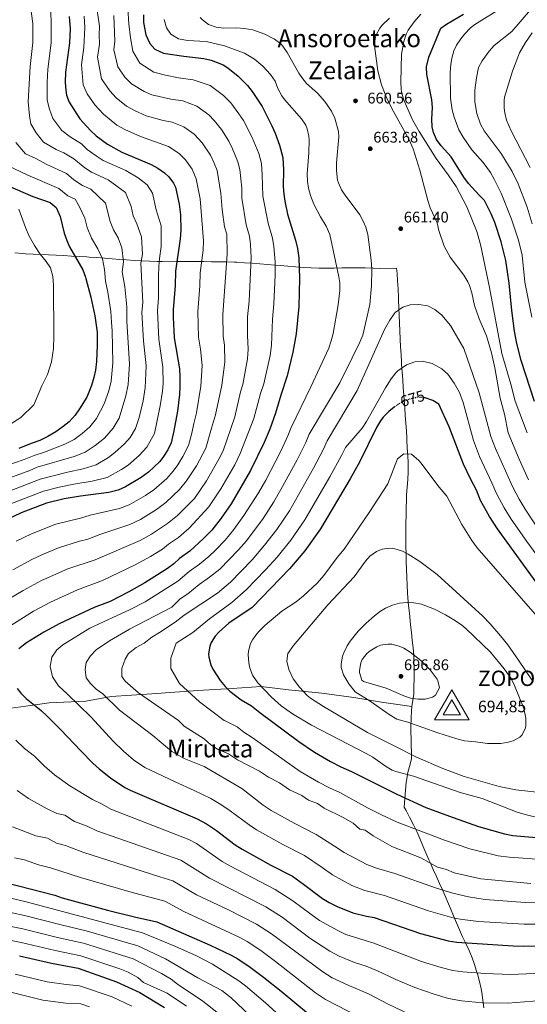
# Model space of a CAD drawing. Units: metres. Extents: x 576491 to 579917, y 4751993 to 4754344.
# Drawn here: x 577486 to 577815, y 4753321 to 4753961 of the extents above; entities that cross this region are included whole.
import ezdxf
from ezdxf.enums import TextEntityAlignment as Align

# ---------------------------------------------------------------- set-up
doc = ezdxf.new("R2010")
doc.units = ezdxf.units.M
doc.header["$MEASUREMENT"] = 0
doc.linetypes.add('DGN Style 5', pattern=[1.217945, 0.521977, -0.695969])
for name, color, linetype, lineweight in [('Cota de curva de nivel directora', 7, 'Continuous', 0), ('Cota de punto acotado terreno', 7, 'Continuous', 0), ('Cota de vértice Orden Inferior (ROI)', 7, 'Continuous', 0), ('Curva de nivel directora', 30, 'Continuous', 30), ('Curva de nivel directora no vista', 30, 'DGN Style 5', 30), ('Curva de nivel intermedia', 30, 'Continuous', 0), ('Estanque', 4, 'Continuous', 0), ('Identificación vértice de Orden Inferior (ROI)', 7, 'Continuous', 0), ('Límite de Concejo', 7, 'Continuous', 0), ('Límite de municipio', 7, 'Continuous', 0), ('Punto acotado terreno (símbolo)', 7, 'Continuous', 0), ('Texto de Área (paraje) menor', 7, 'Continuous', 0), ('Vértice Red Orden Inferior (ROI)', 7, 'Continuous', 0)]:
    doc.layers.add(name, color=color, linetype=linetype, lineweight=lineweight)
doc.styles.add('Style-Arial', font='arial.ttf')

# ---------------------------------------------------------------- blocks, each defined once
blk = doc.blocks.new('5PATER')
at = {"layer": 'Punto acotado terreno (símbolo)', "linetype": 'Continuous', "lineweight": 0}
h = blk.add_hatch(color=51, dxfattribs=at)
edge = h.paths.add_edge_path()
edge.add_ellipse((0, 0), major_axis=(-0.11, -0.111), ratio=0.999422, start_angle=0, end_angle=360)
blk = doc.blocks.new('5VROI')
at = {"layer": 'Estanque', "color": 7, "linetype": 'Continuous', "lineweight": 0, "flags": 128}
for points in [[(1.1118, -0.65), (-1.1382, -0.65), (-0.0194, 1.3), (1.1118, -0.65)], [(-0.0194, 0.65), (0.5431, -0.325), (-0.5819, -0.325), (-0.0194, 0.65)]]:
    blk.add_lwpolyline(points, close=True, dxfattribs=at)

msp = doc.modelspace()

# ---------------------------------------------------------------- linework, layer by layer
at = {"layer": 'Curva de nivel directora', "color": 30, "linetype": 'Continuous', "lineweight": 30, "flags": 128}
for points, elevation in [([(577517.82, 4753962.58), (577518.49, 4753954.7), (577518.08, 4753945.46), (577515.4, 4753926.42), (577515.24, 4753919.7), (577515.55, 4753914.72), (577516.12, 4753911.62), (577517.89, 4753906.94), (577524.72, 4753896.18), (577531.67, 4753888.58), (577535.44, 4753885.14), (577542.64, 4753879.78), (577552.06, 4753874.55), (577570.96, 4753866.5), (577575.37, 4753864.15), (577579.68, 4753861.17), (577582.56, 4753858.5), (577585.61, 4753854.46), (577586.8, 4753851.7), (577589.28, 4753840.71), (577590.11, 4753833.76), (577590.28, 4753823.78), (577589.84, 4753818.26), (577586.73, 4753797.13), (577586.6, 4753787.7), (577585.32, 4753772.34), (577585.26, 4753767.34), (577586.04, 4753753.86), (577589.36, 4753733.78), (577589.74, 4753728.79), (577589.71, 4753722.06), (577589.44, 4753716.98), (577588.05, 4753706.27), (577585.8, 4753693.38), (577584.08, 4753685.7), (577581.93, 4753681.19), (577579.09, 4753676.65), (577576.64, 4753673.46), (577569.25, 4753666.47), (577564.59, 4753663.13), (577554.28, 4753657.07), (577549.62, 4753654.8), (577543.66, 4753653.37), (577525.16, 4753651.06), (577514.52, 4753649.14), (577503.04, 4753646.34), (577486.56, 4753640.1), (577476.33, 4753635.22)], 625), ([(577566.12, 4753963.78), (577566.09, 4753958.77), (577567.64, 4753950.82), (577570.24, 4753945.22), (577573.52, 4753941.44), (577579.06, 4753938.85), (577580.32, 4753938.58), (577592.24, 4753936.81), (577605.16, 4753935.38), (577610.04, 4753934.33), (577617.69, 4753931.26), (577620.8, 4753929.38), (577627.6, 4753923.94), (577633.52, 4753917.86), (577636.62, 4753913.93), (577643.08, 4753904.1), (577649.44, 4753891.54), (577651.42, 4753886.94), (577654.33, 4753879.08), (577656.57, 4753870.98), (577657.02, 4753862.93), (577656.8, 4753852.1), (577657.08, 4753847.11), (577657.72, 4753842.74), (577659.6, 4753834.26), (577664.72, 4753817.38), (577665.96, 4753811.94), (577666.84, 4753805.86), (577667.4, 4753792.42), (577666.88, 4753774.26), (577665.12, 4753756.5), (577663.03, 4753744.47), (577659.36, 4753729.25), (577655.2, 4753716.5), (577651.84, 4753704.9), (577648.13, 4753694.47), (577644.48, 4753685.86), (577635.55, 4753667.75), (577622.95, 4753646.1), (577616.46, 4753636.61), (577610.39, 4753628.98), (577605.11, 4753623.38), (577596.03, 4753615.14), (577589.39, 4753610.42), (577585.65, 4753607.1), (577581.59, 4753604.06), (577566.95, 4753594.74), (577556.48, 4753588.84), (577544.37, 4753582.58), (577533.95, 4753578.58), (577511.72, 4753568.19), (577501.32, 4753562.67), (577490.19, 4753555.78), (577485.07, 4753551.7)], 650), ([(577819.83, 4753712.41), (577811.15, 4753739.13), (577808.39, 4753750.16), (577806.88, 4753758.25), (577805.12, 4753771.61), (577803.41, 4753789.3), (577801.22, 4753804.14), (577798.27, 4753816.27), (577794.07, 4753828.7), (577791.76, 4753834.41), (577787.48, 4753843.05), (577783.89, 4753846.54), (577776.96, 4753854.25), (577773.92, 4753858.21), (577765.68, 4753871.45), (577759.2, 4753878.57), (577756.34, 4753882.83), (577754.22, 4753887.39), (577753.44, 4753890.89), (577753.24, 4753895.89), (577753.56, 4753903.61), (577753.11, 4753908.6), (577750.04, 4753924.89), (577749.84, 4753929.9), (577751.26, 4753936.14), (577759.04, 4753955.05), (577762.68, 4753957.69), (577773.76, 4753964.09)], 650), ([(577472.52, 4753855.06), (577494.28, 4753845.7), (577505.52, 4753841.78), (577509.28, 4753838.46), (577511.88, 4753832.76), (577514.64, 4753821.78), (577516.24, 4753817.03), (577518.08, 4753812.98), (577526.68, 4753798.02), (577528.48, 4753793.35), (577528.52, 4753792.42), (577531.96, 4753780.18), (577534.55, 4753768.06), (577535.88, 4753757.54), (577536, 4753749.14), (577535.48, 4753738.58)], 600), ([(577535.48, 4753738.58), (577534.84, 4753732.9), (577533.88, 4753727.99), (577532.41, 4753722.82), (577529.21, 4753715.32), (577524.61, 4753707.63), (577521.64, 4753703.54), (577517.8, 4753699.38), (577513.96, 4753696.17), (577509.15, 4753692.73), (577504.04, 4753689.81), (577498.68, 4753687.22), (577493.04, 4753685.3), (577485.04, 4753681.94)], 600), ([(577823.68, 4753591.26), (577795.81, 4753629.74), (577790.55, 4753637.7), (577784.75, 4753648.26), (577782.11, 4753654.9), (577778.47, 4753661.86), (577773.83, 4753671.78), (577764.55, 4753696.02), (577757.75, 4753710.82), (577753.87, 4753713.14), (577748.84, 4753714.86)], 675), ([(577729.08, 4753709.1), (577728.71, 4753708.86), (577725.23, 4753705.94), (577721.69, 4753702.38), (577719.91, 4753700.02), (577717.4, 4753695.69), (577706.19, 4753673.06), (577700.16, 4753662.23), (577680.96, 4753629.77), (577670.85, 4753615.39), (577660.87, 4753603.76), (577636.68, 4753578.63), (577621.42, 4753568.47), (577614.87, 4753562.67), (577612.63, 4753560.1), (577609.99, 4753555.85), (577609.03, 4753553.46), (577608.24, 4753548.46), (577608.47, 4753546.26), (577609.82, 4753541.48), (577611.15, 4753538.5), (577615.75, 4753531.14), (577618.97, 4753527.3), (577621.99, 4753524.34), (577629.47, 4753518.66), (577636.07, 4753514.82), (577641.55, 4753510.42), (577666.94, 4753491.61), (577677.07, 4753484.61), (577687.39, 4753478.58), (577694.11, 4753475.06), (577701.03, 4753472.02), (577730.41, 4753457.29), (577749.31, 4753448.74), (577767.03, 4753442.1), (577783.55, 4753436.34), (577800.42, 4753431.47), (577805.72, 4753430.51), (577828.77, 4753428.52)], 675), ([(577484.11, 4753525.91), (577486.39, 4753523.06), (577489.97, 4753519.54), (577499.67, 4753511.62), (577503.34, 4753508.23), (577512.45, 4753499.25), (577525.35, 4753485.44), (577533.2, 4753477.56), (577537.35, 4753473.7), (577544.59, 4753467.86), (577554.04, 4753461.6), (577557.43, 4753459.86), (577600.82, 4753441.24), (577607.03, 4753438.04), (577613.49, 4753433.63), (577625.51, 4753424.46), (577630, 4753421.57), (577648.79, 4753411.24), (577662.84, 4753403.99), (577669.96, 4753398.95), (577682.27, 4753389.46), (577686.54, 4753386.86), (577691.79, 4753384.26)], 650), ([(577476.55, 4753399.95), (577508.51, 4753391.62), (577513.21, 4753389.9), (577542.71, 4753382.02), (577560.12, 4753377.63), (577574.67, 4753374.34), (577609.43, 4753359.14), (577622.95, 4753352.82), (577627.28, 4753350.32), (577635.39, 4753344.9), (577644.05, 4753338.52), (577655.51, 4753329.38), (577673.06, 4753314.7)], 625), ([(577691.79, 4753384.26), (577701.95, 4753380.34), (577710.71, 4753378.1), (577715.71, 4753377.22), (577745.91, 4753366.82), (577763.72, 4753362.01), (577769.37, 4753361.09), (577805.91, 4753358.82), (577812.51, 4753358.66), (577830.39, 4753359.04)], 650), ([(577485.67, 4753352.19), (577506.39, 4753347.63), (577523.55, 4753344.27), (577548.47, 4753335.46), (577563.63, 4753328.42), (577579.75, 4753318.82)], 600)]:
    msp.add_lwpolyline(points, dxfattribs=dict(at, elevation=elevation))
at = {"layer": 'Curva de nivel directora no vista', "color": 30, "linetype": 'DGN Style 5', "lineweight": 30, "elevation": 675, "flags": 128}
msp.add_lwpolyline([(577748.84, 4753714.86), (577748.51, 4753714.98), (577743.51, 4753715.05), (577741.32, 4753714.66), (577736.52, 4753713.28), (577732.92, 4753711.62), (577729.08, 4753709.1)], dxfattribs=at)
at = {"layer": 'Curva de nivel intermedia', "color": 30, "linetype": 'Continuous', "lineweight": 0, "flags": 128}
for points, elevation in [([(577489.23, 4754012.37), (577492.57, 4754007.21), (577500.09, 4753997.89), (577502.16, 4753983.78), (577504.88, 4753974.11), (577505.6, 4753969.86), (577506.07, 4753959.46), (577506.15, 4753945.57), (577503.9, 4753928.34)], 620), ([(577485.56, 4753998.64), (577488.69, 4753993.7), (577490.85, 4753987.43), (577491.99, 4753980.99), (577492.15, 4753974.05), (577494.16, 4753958.2), (577494.22, 4753945.68), (577492.4, 4753930.26)], 615), ([(577620.28, 4753808.33), (577620.05, 4753821.22), (577618.59, 4753826.05), (577617.15, 4753837.35), (577616.34, 4753847.6), (577613.81, 4753862.65), (577611.93, 4753867.45), (577609.5, 4753872.53), (577604.18, 4753880.67), (577598.85, 4753886.28), (577592.3, 4753890.99), (577584.64, 4753894.05), (577578.93, 4753895.02), (577567.82, 4753898.15), (577560.18, 4753901.63), (577554.99, 4753904.44), (577548.41, 4753909.73), (577544.24, 4753914.28), (577538.83, 4753922.25), (577536.3, 4753936.18), (577537.49, 4753944.63), (577537.28, 4753950.78), (577537.53, 4753956.33), (577535.13, 4753972.32)], 635), ([(577824.04, 4753974.97), (577805.08, 4753952.87), (577793.74, 4753943.82), (577790.4, 4753940.09), (577785.92, 4753933.88), (577783.6, 4753929.45), (577782.2, 4753922.89), (577781.12, 4753914.73), (577781.08, 4753907.29), (577782.52, 4753899.57), (577784.81, 4753892.77), (577787.12, 4753888.33), (577798.2, 4753873.53), (577805.35, 4753861.9), (577809.2, 4753853.85), (577815.08, 4753838.81), (577818.36, 4753828.01)], 640), ([(577475.75, 4753564.37), (577494.6, 4753576.16), (577505.78, 4753582.14), (577523.21, 4753590.09), (577539.54, 4753596.1), (577560.31, 4753606.22), (577570.63, 4753611.78), (577578.44, 4753616.64), (577582.37, 4753619.75), (577588.88, 4753624.23), (577595.77, 4753630.19), (577608.5, 4753643.98), (577616.21, 4753655.7), (577625.25, 4753671.34), (577628.86, 4753678.65), (577637.74, 4753701.4), (577642.1, 4753717.61), (577644.19, 4753724.01), (577648.3, 4753742.33), (577649.11, 4753749.07), (577649.77, 4753765.91), (577650.74, 4753775.95), (577651.45, 4753794.62), (577651.46, 4753803.35), (577650.73, 4753813.2), (577649.83, 4753818.66), (577646.89, 4753828.33), (577643.52, 4753845.83), (577643.19, 4753859.71), (577642.61, 4753867.13), (577640.82, 4753873.6), (577636.67, 4753884.12), (577630.97, 4753894.98), (577628, 4753899.5), (577622.75, 4753906.52), (577618.02, 4753911.38), (577609.23, 4753917.84), (577598.32, 4753921.6), (577588.71, 4753922.78), (577580.3, 4753924.47), (577572.77, 4753926.44), (577563.76, 4753932.39), (577559.24, 4753940.11), (577557.59, 4753948.75), (577556.57, 4753957.96), (577555.99, 4753967.92)], 645), ([(577800.56, 4753969.53), (577780.48, 4753957.05), (577778.08, 4753955.11), (577774.64, 4753951.45), (577771.96, 4753948.22), (577769.24, 4753944.01), (577767.58, 4753940.42), (577766.24, 4753935.61), (577765.54, 4753931.47), (577765.16, 4753926.49), (577765.36, 4753909.62), (577766.5, 4753902.07), (577767.68, 4753897.21), (577770.84, 4753889.1), (577773.55, 4753884.29), (577779.16, 4753876.01), (577786.49, 4753867.7), (577791.23, 4753861.25), (577793.75, 4753856.93), (577798.19, 4753847.97), (577805.03, 4753831.06), (577809.49, 4753817.34), (577811.8, 4753807.61), (577813.56, 4753790.09), (577818.17, 4753767.39)], 645), ([(577483.41, 4753621.81), (577493.32, 4753626.53), (577509.22, 4753632.79), (577525.06, 4753636.65), (577531.42, 4753638.62), (577550.4, 4753642.97), (577556.83, 4753645.26), (577567.43, 4753651.51), (577572.79, 4753655.19), (577581.2, 4753662.54), (577585.33, 4753667.16), (577588.37, 4753671.41), (577591.64, 4753676.77), (577595.27, 4753683.94), (577597.53, 4753691.88), (577598.64, 4753698.25), (577600.47, 4753705.06), (577603.33, 4753722.55), (577604.09, 4753735.92), (577603.16, 4753746.49), (577601.85, 4753754.39), (577601.43, 4753770.73), (577602.73, 4753787.64), (577602.87, 4753796.18), (577604.7, 4753810.82), (577605.06, 4753816.99), (577602.81, 4753844.16), (577600.3, 4753857.17), (577597.56, 4753863.49), (577593.37, 4753869.58), (577589.26, 4753873.72), (577582.3, 4753878.19), (577564.07, 4753884.59), (577553.89, 4753889.22), (577548.82, 4753892.11), (577540.04, 4753899.15), (577534.48, 4753905.23), (577529.54, 4753912.45), (577526.94, 4753918.34), (577525.85, 4753931.3), (577527.43, 4753942.57), (577528.01, 4753955.51), (577527.48, 4753962.82)], 630), ([(577547.54, 4753946.69), (577546.8, 4753963.3)], 640), ([(577579.4, 4753960.74), (577580.96, 4753955.22), (577583.88, 4753951.17), (577588.88, 4753948.22), (577594.61, 4753947.15), (577606.76, 4753946.34), (577618.56, 4753943.62), (577631.64, 4753938.74), (577638.12, 4753934.89), (577643.56, 4753930.33), (577648.44, 4753924.89), (577651.56, 4753920.57), (577653.31, 4753915.89), (577655.76, 4753911.06), (577657.48, 4753908.65), (577668.72, 4753896.25), (577671.33, 4753892.01), (577672.2, 4753889.77), (577673.4, 4753884.89)], 655), ([(577602.88, 4753962), (577604.28, 4753960.5), (577608.24, 4753957.38), (577613.24, 4753955.62), (577618.22, 4753955.09)], 660), ([(577815.88, 4753661.65), (577809.94, 4753675.01), (577802.86, 4753692.22), (577800.47, 4753704.26), (577797.47, 4753714.74), (577794.13, 4753734.45), (577791.98, 4753744.15), (577788.64, 4753755.25), (577784.04, 4753766.25), (577780.92, 4753774.81), (577779.16, 4753783.13), (577777.74, 4753787.93), (577776.68, 4753790.33), (577774.01, 4753794.57), (577765.19, 4753806.25), (577761.32, 4753813.47), (577757.76, 4753823.61), (577756.71, 4753828.51), (577752.08, 4753838.25), (577750.53, 4753843.01), (577745.44, 4753862.89), (577741.12, 4753876.73), (577738.56, 4753882.49), (577728.26, 4753900.89), (577724.03, 4753909.39), (577720.52, 4753918.23), (577718.12, 4753927.28), (577715.96, 4753943.61), (577716.35, 4753948.57), (577717.04, 4753950.81), (577719.5, 4753955.18), (577720.96, 4753957.05), (577725.68, 4753961.53)], 660), ([(577815.19, 4753692.1), (577807.31, 4753712.81), (577804.59, 4753723.77), (577798.64, 4753743.63), (577790.68, 4753786.49), (577784.76, 4753814.41), (577782.52, 4753822.97), (577776, 4753839.06), (577768.98, 4753852.19), (577763.92, 4753859.81), (577756.12, 4753870.49), (577744.94, 4753887.93), (577740.6, 4753895.52), (577735.24, 4753907.85), (577733.73, 4753912.63), (577733.28, 4753915.13), (577733.01, 4753920.13), (577733.6, 4753938.25), (577734.96, 4753946.41), (577736.56, 4753951.15), (577737.84, 4753953.69), (577741.72, 4753959.29), (577746.16, 4753964.25)], 655), ([(577618.22, 4753955.09), (577626.4, 4753955.21), (577631.39, 4753954.96), (577637.04, 4753954.01), (577644.84, 4753951.21), (577651.16, 4753947.93), (577655.11, 4753944.86), (577656.52, 4753943.29), (577659.41, 4753939.2), (577666.97, 4753925.79), (577668.76, 4753922.97), (577671.89, 4753919.08), (577678.96, 4753912.81), (577683.72, 4753907.53), (577688.16, 4753901.13), (577690.18, 4753896.56), (577692.58, 4753887.91), (577692.88, 4753884.49), (577691.28, 4753867.53), (577691.25, 4753862.53), (577692.04, 4753856.36), (577692.56, 4753854.58), (577694.57, 4753849.97), (577696.24, 4753847.38), (577706.44, 4753833.7), (577708.88, 4753829.34), (577710.32, 4753825.86), (577711.75, 4753821.05), (577713.92, 4753804.34), (577714.16, 4753798.5), (577713.96, 4753787.66), (577713, 4753775.46), (577708.4, 4753755.7), (577706.52, 4753751.06), (577701.59, 4753740.76), (577693.44, 4753724.66), (577673.57, 4753691.28), (577671.36, 4753685.9), (577665.73, 4753674.69), (577655.28, 4753655.21), (577650.7, 4753647.37), (577643.64, 4753636.43), (577632.84, 4753622.03), (577627.81, 4753616.01), (577615.52, 4753603.46), (577608.96, 4753598.32), (577602.2, 4753593.64), (577594.9, 4753587.51), (577589.84, 4753584.28), (577584.43, 4753578.84), (577557.01, 4753564.58), (577544.02, 4753557.07), (577535.36, 4753551.06), (577531.75, 4753547.31), (577528.87, 4753542.8), (577528.14, 4753538.3), (577528.87, 4753533.04), (577531.75, 4753529.29), (577535.36, 4753525.53), (577539.69, 4753522.53), (577550.51, 4753512.02), (577572.16, 4753495.5), (577584.43, 4753484.99), (577592.37, 4753480.48), (577605.36, 4753475.22), (577629.89, 4753460.96), (577643.73, 4753450.19), (577648.83, 4753446.78), (577664.23, 4753438.18), (577678.12, 4753431.2), (577690.13, 4753423.66)], 660), ([(577466.43, 4753577.04), (577487.88, 4753589.65), (577499.85, 4753596.09), (577516.99, 4753603.72), (577534.71, 4753609.62), (577563.89, 4753622.17), (577571.24, 4753626.18), (577581.73, 4753633.32), (577588.11, 4753638.52), (577599.08, 4753649.52), (577606.93, 4753660.94), (577614.96, 4753674.93), (577617.66, 4753680.41), (577625.32, 4753702.62), (577629, 4753718.72), (577630.57, 4753723.52), (577633.56, 4753740.19), (577633.95, 4753746.56), (577633.48, 4753755.44), (577633.66, 4753767.52), (577634.6, 4753777.64), (577635.87, 4753805.84), (577635.51, 4753814.46), (577634.94, 4753819.94), (577632.74, 4753827.19), (577629.96, 4753844.55), (577629.86, 4753851.05), (577628.66, 4753863.27), (577627.32, 4753868.12), (577623.91, 4753876.71), (577621.45, 4753881.56), (577616.64, 4753889.25), (577611.98, 4753895.18), (577608.43, 4753898.83), (577600.76, 4753904.42), (577591.48, 4753907.82), (577583.82, 4753908.9), (577571.57, 4753911.72), (577566.48, 4753914.03), (577558.29, 4753918.92), (577554, 4753923.34), (577549.3, 4753929.9), (577546.74, 4753941.06), (577547.54, 4753946.69)], 640), ([(577818.32, 4753952.09), (577813.93, 4753945.69), (577810.2, 4753938.99), (577805.52, 4753927.21), (577800.44, 4753910.33), (577800.09, 4753908.15), (577800.2, 4753903.13), (577800.55, 4753900.17), (577801.76, 4753895.29), (577804.72, 4753888.41), (577817.11, 4753864.61)], 635), ([(577492.4, 4753930.26), (577491.18, 4753907.14), (577492.06, 4753898.16), (577492.99, 4753892.88), (577496.28, 4753887), (577501.2, 4753881.04), (577509.33, 4753876.16), (577514.36, 4753874), (577520.89, 4753870.27), (577528.07, 4753864.33), (577532.27, 4753861.48), (577543.22, 4753856.59), (577554.29, 4753848.2), (577557.98, 4753839.25), (577559.43, 4753833.14), (577561.8, 4753827.88), (577564.74, 4753819.46), (577565.3, 4753808.3), (577564.42, 4753802.36), (577565.53, 4753776.85), (577565.01, 4753770.62), (577566.02, 4753751.97), (577567.8, 4753735.7), (577567.21, 4753721.38), (577565.79, 4753712.89), (577563.16, 4753702.16), (577560.84, 4753694.84), (577557.3, 4753689.04), (577553.64, 4753684.92), (577547.41, 4753679.29), (577543.29, 4753676.11), (577535.36, 4753671.35), (577526.88, 4753668.74), (577516.71, 4753666.56), (577499.04, 4753661.93), (577475.66, 4753653.03)], 615), ([(577503.9, 4753928.34), (577503.54, 4753919.78), (577503.58, 4753908.38), (577504.97, 4753902.55), (577507.27, 4753896.47), (577512.96, 4753888.61), (577518.54, 4753884.51), (577525.79, 4753879.96), (577529.59, 4753876.34), (577535.35, 4753872.05), (577539.93, 4753869.15), (577554.54, 4753862.63), (577562.67, 4753857.87), (577568.42, 4753853.35), (577571.81, 4753847.91), (577574.35, 4753836.93), (577577.42, 4753826.61), (577577.57, 4753813.28), (577576.4, 4753805.36), (577576.1, 4753800.25), (577575.78, 4753793.74), (577575.86, 4753779.78), (577575.16, 4753771.48), (577576.03, 4753752.91), (577578.58, 4753734.74), (577578.74, 4753724.23), (577578.33, 4753719.18), (577576.92, 4753709.58), (577573.1, 4753691.62), (577568.2, 4753682.85), (577563.32, 4753677.35), (577556, 4753671.21), (577551.78, 4753668.35), (577542.49, 4753663.07), (577532.79, 4753660.75), (577520.93, 4753658.81), (577511.35, 4753656.76), (577501.04, 4753654.13), (577479.36, 4753645.73)], 620), ([(577673.4, 4753884.89), (577673.6, 4753882.34), (577673.48, 4753874.02), (577672.28, 4753860.42), (577672.42, 4753855.44), (577673.2, 4753851.06), (577674.55, 4753846.24), (577676.6, 4753840.74), (577680.92, 4753832.5), (577684.6, 4753826.34), (577687.04, 4753820.98), (577692.85, 4753793.5), (577693.44, 4753789.62), (577693.57, 4753784.62), (577692.51, 4753775.22), (577689.2, 4753756.74), (577687.96, 4753751.88), (577686.34, 4753747.14), (577674.68, 4753721.94), (577661.81, 4753695.58), (577659.75, 4753690.18), (577655.1, 4753680.27), (577645.42, 4753661.48), (577640.61, 4753653.24), (577631.23, 4753638.44), (577624.65, 4753629.32), (577619.1, 4753622.49), (577612.8, 4753615.85), (577608.46, 4753611.74), (577602.5, 4753606.73), (577595.8, 4753602.03), (577588.24, 4753595.79), (577567.18, 4753582.24), (577557.49, 4753577.23), (577531.18, 4753565.25), (577513.8, 4753554.32), (577509.71, 4753551.05), (577506.6, 4753546.32), (577505.51, 4753540.24), (577507.03, 4753533.53), (577510.81, 4753527.7), (577516.77, 4753522.36), (577531.92, 4753507.69), (577546.26, 4753491.74), (577553.03, 4753485.19), (577559.47, 4753479.75), (577567.02, 4753474.74), (577586.54, 4753465.31), (577598.89, 4753459.81), (577609.77, 4753454.48), (577616.34, 4753450.73), (577622.32, 4753446.61), (577634.62, 4753437.32), (577639.42, 4753434.17), (577656.51, 4753424.71), (577670.48, 4753417.6), (577682.02, 4753409.78), (577688.71, 4753404.86), (577701.29, 4753398.07), (577709.65, 4753394.82), (577722.43, 4753391.52), (577751.08, 4753381.55), (577767.68, 4753376.88), (577773.17, 4753375.86), (577783.56, 4753374.67), (577813.14, 4753372.86)], 655), ([(577483.1, 4753880.88), (577489.44, 4753873.47), (577496.15, 4753870.32), (577502.88, 4753866.62), (577516, 4753860.57), (577520.78, 4753856.61), (577526.39, 4753852.9), (577531.91, 4753850.55), (577541.37, 4753841.44), (577544.5, 4753829.35), (577546.56, 4753824.07), (577549.55, 4753818.87), (577552.05, 4753812.31), (577553.03, 4753803.32), (577552.17, 4753796.82), (577553.87, 4753786.96), (577555.2, 4753773.92), (577555.21, 4753764.79), (577557.03, 4753736.66), (577556.1, 4753723.59), (577554.67, 4753716.2), (577550.3, 4753701.67), (577546.4, 4753695.24), (577540.68, 4753688.71), (577534.79, 4753683.87), (577528.22, 4753679.62), (577520.97, 4753676.74), (577497.04, 4753669.72), (577492.24, 4753667.7), (577471.96, 4753660.32)], 610), ([(577477.68, 4753865.91), (577490.91, 4753859.46), (577511.11, 4753850.87), (577516.94, 4753846.13), (577521.61, 4753844.07), (577524.58, 4753839.04), (577528.06, 4753831.69), (577529.57, 4753825.57), (577532.32, 4753818.53), (577536.31, 4753811.59), (577539.36, 4753805.17), (577540.75, 4753798.33), (577541.43, 4753790.77), (577542.91, 4753783.57), (577544.88, 4753770.99), (577545.19, 4753763.94), (577545.81, 4753758.5), (577546.25, 4753737.62), (577544.99, 4753725.79), (577543.54, 4753719.51), (577540.53, 4753710.93), (577535.51, 4753701.43), (577531.16, 4753696.13), (577526.29, 4753691.62), (577521.09, 4753687.9), (577515.06, 4753684.74), (577501.84, 4753679.6), (577495.04, 4753677.51), (577488.64, 4753674.82), (577476.04, 4753670.53)], 605), ([(577485.2, 4753837.46), (577489.52, 4753825.54), (577491.92, 4753819.94), (577495.2, 4753813.94), (577499, 4753808.18), (577502.8, 4753803.54), (577505.68, 4753799.38), (577507.24, 4753793.7), (577507.72, 4753788.1), (577507.96, 4753754.74), (577507.64, 4753746.98), (577506.28, 4753738.26), (577503.84, 4753730.02), (577500.04, 4753722.58), (577494.92, 4753710.42), (577486.48, 4753702.1), (577479.28, 4753697.46)], 595), ([(577481.16, 4753603.14), (577493.91, 4753610.04), (577500.08, 4753612.95), (577510.78, 4753617.35), (577524.59, 4753621.8), (577529.89, 4753623.14), (577537.68, 4753626.17), (577557.14, 4753632.57), (577564.03, 4753635.72), (577574.58, 4753642.41), (577580.45, 4753646.85), (577589.41, 4753655.29), (577594.03, 4753660.86), (577600.36, 4753670.63), (577606.47, 4753682.18), (577610.1, 4753695.15), (577612.89, 4753703.84), (577616.95, 4753723.03), (577618.83, 4753738.06), (577618.65, 4753748.99), (577617.67, 4753754.91), (577617.55, 4753769.12), (577620.28, 4753808.33)], 635), ([(577744.8, 4753775.62), (577739.2, 4753775.22), (577734.41, 4753773.81), (577729.45, 4753770.42), (577728.72, 4753769.54), (577725.96, 4753765.36), (577722.56, 4753759.3), (577704.82, 4753719.66), (577685.32, 4753686.98), (577682.97, 4753681.62), (577676.36, 4753669.1), (577660.78, 4753641.5), (577652.71, 4753629.42), (577644.57, 4753619.05), (577636.51, 4753609.53), (577622.57, 4753595.19), (577614.02, 4753587.85), (577592.37, 4753573.59), (577586.6, 4753569.08), (577576.49, 4753562.32), (577571.44, 4753559.32), (577566.39, 4753555.57), (577561.34, 4753552.56), (577556.29, 4753548.81), (577554.12, 4753545.05), (577551.96, 4753539.05), (577551.96, 4753533.79), (577554.12, 4753530.79), (577562.78, 4753523.28), (577588.76, 4753505.26), (577592.37, 4753501.5), (577605.36, 4753493.24), (577609.69, 4753489.49), (577614.02, 4753486.49), (577621.23, 4753483.48), (577627, 4753479.73), (577641.44, 4753472.22), (577647.21, 4753468.47), (577654.43, 4753464.71), (577660.92, 4753460.21), (577668.86, 4753456.45), (577673.19, 4753453.45), (577678.96, 4753451.19), (577683.29, 4753448.19), (577695.56, 4753442.18), (577702.05, 4753438.43), (577706.38, 4753434.67), (577709.99, 4753433.92), (577715.04, 4753430.17), (577727.31, 4753423.41), (577746.07, 4753415.9), (577756.89, 4753409.89), (577762.67, 4753408.39), (577767.72, 4753406.14), (577785.04, 4753402.39), (577817.51, 4753399.38)], 665), ([(577823.75, 4753627.37), (577813.77, 4753642.43), (577809.8, 4753649.02), (577805.5, 4753657.19), (577794.51, 4753681.94), (577791.53, 4753689.73), (577784.03, 4753718.02), (577773.96, 4753746.98), (577765.32, 4753761.86), (577759.76, 4753768.65), (577755.12, 4753772.34), (577750.66, 4753774.58), (577744.8, 4753775.62)], 665), ([(577747.2, 4753738.66), (577742.22, 4753738.18), (577736.87, 4753736.31), (577731.2, 4753732.52), (577729.88, 4753731.14), (577726.84, 4753727.16), (577723.22, 4753721.46), (577710.76, 4753699.39), (577707.97, 4753695.26), (577697.08, 4753682.69), (577694.58, 4753677.34), (577686.98, 4753663.51), (577670.87, 4753635.63), (577661.78, 4753622.41), (577652.72, 4753611.4), (577645.22, 4753603.04), (577632.78, 4753590.11), (577623.4, 4753581.85), (577608.97, 4753571.33), (577598.14, 4753562.32), (577587.32, 4753555.57), (577583.71, 4753545.81), (577583.71, 4753539.05), (577589.48, 4753529.29), (577602.47, 4753517.27), (577618.35, 4753505.26), (577618.74, 4753505.32), (577626.78, 4753501.07), (577631.16, 4753497.55), (577636.62, 4753494.2), (577667.66, 4753472), (577679.67, 4753465.11), (577686.82, 4753461.38), (577693.39, 4753458.41), (577711.36, 4753448.51), (577720.56, 4753443.89), (577730.67, 4753439.07), (577761.49, 4753427.49), (577777.95, 4753421.91), (577796.21, 4753417.27), (577803.44, 4753416.32), (577827.52, 4753414.59)], 670), ([(577834.41, 4753594.91), (577814.91, 4753621.46), (577804.79, 4753636.08), (577800.18, 4753643.36), (577795.13, 4753652.72), (577792.25, 4753659.74), (577784.17, 4753676.86), (577780.19, 4753687.25), (577773.63, 4753711.78), (577771.19, 4753718.42), (577767.76, 4753724.5), (577763.52, 4753730.34), (577759.74, 4753733.61), (577753.48, 4753737.1), (577747.2, 4753738.66)], 670), ([(577734.95, 4753678.54), (577731.03, 4753675.2), (577724.67, 4753659.06), (577712.59, 4753640.26), (577696.22, 4753616.5), (577691.71, 4753611.06), (577683.11, 4753599.33), (577678.71, 4753594.42), (577669.83, 4753586.18), (577665.19, 4753582.42), (577655.91, 4753576.34), (577644.87, 4753566.98), (577641.31, 4753563.49), (577639.59, 4753561.62), (577636.73, 4753557.57), (577635.59, 4753555.22), (577634.25, 4753550.34), (577634.07, 4753547.94), (577634.4, 4753542.97), (577634.95, 4753540.1), (577636.83, 4753534.74), (577640.27, 4753529.78), (577649.02, 4753520.69), (577655.44, 4753514.69), (577662.78, 4753509.47), (577675, 4753502.23), (577710.63, 4753483.86), (577714.92, 4753481.28), (577723.14, 4753475.48), (577727.47, 4753473), (577729.83, 4753472.02), (577741.22, 4753469.1), (577771.67, 4753458.42), (577785.79, 4753454.5), (577808.7, 4753445.74), (577813.78, 4753444.06), (577826.19, 4753441.06)], 680), ([(577821.79, 4753572.5), (577782.63, 4753617.3), (577779.19, 4753622.18), (577772.76, 4753632.63), (577762.95, 4753650.98), (577757.99, 4753656.82), (577746.15, 4753672.54), (577744.67, 4753674.26), (577739.95, 4753678.18), (577734.95, 4753678.54)], 680), ([(577725.75, 4753617.14), (577720.89, 4753616.62), (577717.19, 4753615.06), (577713.04, 4753612.02), (577710.11, 4753608.82), (577702.79, 4753598.5), (577685.71, 4753580.32), (577663.39, 4753554.02), (577659.75, 4753548.66), (577659.16, 4753543.67), (577660.38, 4753538.29), (577663.2, 4753532.34), (577667.4, 4753526.84), (577672.3, 4753521.43), (577674.47, 4753519.62), (577682.91, 4753514.23), (577711.35, 4753497.38), (577727.55, 4753489.46), (577743.26, 4753481.31), (577760.25, 4753474.11), (577774.11, 4753468.74), (577796.87, 4753462.34), (577807.75, 4753460.1), (577821.35, 4753458.66)], 685), ([(577818.55, 4753530.9), (577809.55, 4753544.5), (577802.56, 4753554.29), (577797.85, 4753560.12), (577791.15, 4753567.94), (577786.31, 4753573.06), (577756.67, 4753600.18), (577745.47, 4753608.5), (577737.94, 4753613.29), (577734.07, 4753615.22), (577729.2, 4753616.74), (577725.75, 4753617.14)], 685), ([(577737.23, 4753581.94), (577732.3, 4753581.43), (577727.75, 4753580.18), (577723.11, 4753578.21), (577719.91, 4753576.26), (577715.95, 4753573.2), (577710.68, 4753568.5), (577705.45, 4753563.22), (577700.2, 4753556.67), (577698.31, 4753553.7), (577696.11, 4753549.22), (577695.31, 4753547.06), (577694.29, 4753542.09), (577694.39, 4753539.7), (577695.84, 4753534.94), (577699.28, 4753529.13), (577703.52, 4753523.74), (577713.19, 4753517.7), (577725.52, 4753509.17), (577730.59, 4753506.18), (577737.63, 4753504.1), (577757.19, 4753497.1), (577769.35, 4753493.22), (577774.47, 4753492.02), (577781.59, 4753491.38), (577789.39, 4753490.18), (577797.91, 4753490.26), (577802.82, 4753491.07), (577805.95, 4753492.02), (577810.26, 4753494.44), (577811.75, 4753495.94), (577814.08, 4753500.43), (577814.31, 4753501.7), (577814.33, 4753506.71), (577812.84, 4753513.03), (577806.91, 4753528.02), (577804.61, 4753532.46), (577800.24, 4753538.81), (577791.3, 4753549.58), (577775.58, 4753564.87), (577772.79, 4753567.22), (577768.63, 4753569.99), (577762.11, 4753573.86), (577754.95, 4753577.62), (577746.55, 4753580.74), (577741.6, 4753581.73), (577737.23, 4753581.94)], 690), ([(577724.75, 4753554.9), (577719.88, 4753554.09), (577717.43, 4753553.14), (577713.15, 4753550.57), (577711.07, 4753548.74), (577708.02, 4753544.77), (577707.03, 4753542.74), (577706.24, 4753537.76), (577706.35, 4753536.42), (577707.78, 4753531.34), (577708.91, 4753530.5), (577723.47, 4753526.18), (577735.14, 4753521.18), (577739.43, 4753519.78), (577744.39, 4753519.01), (577748.87, 4753519.14), (577753.62, 4753520.29), (577755.67, 4753521.7), (577758.19, 4753526.42), (577757.08, 4753531.28), (577756.63, 4753532.1), (577752.15, 4753538.18), (577746.11, 4753544.26), (577739.23, 4753549.62), (577734.97, 4753552.14), (577732.07, 4753553.46), (577727.17, 4753554.75), (577724.75, 4753554.9)], 695), ([(577715.52, 4753360.55), (577697.49, 4753366.25), (577691.77, 4753368.91), (577680.33, 4753375.36), (577674.63, 4753379.27), (577663.05, 4753388.14), (577651.59, 4753395.39), (577622.6, 4753410.52), (577617.17, 4753413.64), (577600.55, 4753425.3), (577595.59, 4753427.86), (577544.93, 4753447.6), (577539.15, 4753450.81), (577532.92, 4753453.78), (577518.31, 4753462.7), (577508.38, 4753470), (577501.62, 4753475.83), (577495.21, 4753481.99), (577488.87, 4753486.99), (577483.09, 4753492.52)], 645), ([(577829.69, 4753323.67), (577802.44, 4753321.49), (577786.13, 4753321.82), (577772.5, 4753323.05), (577764.14, 4753324.62), (577754.76, 4753327.39), (577742.28, 4753331.64), (577729.76, 4753336.99), (577717.99, 4753342.52), (577710.61, 4753345.51), (577703.07, 4753348.06), (577693.03, 4753352.16), (577687.1, 4753355.36), (577674.13, 4753363.87), (577656.13, 4753377.33), (577645.51, 4753384.12), (577608.84, 4753402.81), (577590.36, 4753414.48), (577535.83, 4753433.61), (577529.55, 4753436.52), (577521.25, 4753439.69), (577514.97, 4753443.7), (577509.84, 4753444.8), (577503.42, 4753447.85), (577491.41, 4753454.57), (577483.96, 4753459.73)], 640), ([(577738.05, 4753314.7), (577724.97, 4753320.95), (577712.05, 4753327.61), (577699.25, 4753333.04), (577688.57, 4753338.07), (577682.42, 4753341.8), (577649.22, 4753366.52), (577639.43, 4753372.85), (577621.16, 4753382.19), (577600.5, 4753391.99), (577585.13, 4753401.1), (577576.68, 4753403.55), (577526.72, 4753419.61), (577515.38, 4753424.09), (577509.57, 4753425.6), (577503.77, 4753428.69), (577496.08, 4753430.34), (577480.95, 4753436.04)], 635), ([(577690.13, 4753423.66), (577696.26, 4753419.41), (577711.09, 4753411.74), (577717.35, 4753409.3), (577729.15, 4753405.83), (577756.25, 4753396.27), (577766.76, 4753393.06), (577776.96, 4753390.63), (577787.78, 4753388.87), (577813.78, 4753387.06), (577825.01, 4753386.73)], 660), ([(577706.1, 4753312.7), (577684.12, 4753323.98), (577677.74, 4753328.25), (577651.69, 4753348.7), (577642.3, 4753355.71), (577633.35, 4753361.58), (577628.12, 4753364.51), (577592.17, 4753381.16), (577579.9, 4753387.72), (577558, 4753393.66), (577525.24, 4753403.21), (577505.64, 4753409.5), (577497.9, 4753411.51), (577488.71, 4753414.7), (577482.33, 4753415.89)], 630), ([(577301.71, 4753397.12), (577316.87, 4753363.23), (577319.47, 4753358.59), (577322.95, 4753354.35), (577329.11, 4753351.07), (577336.99, 4753349.87), (577354.99, 4753350.19), (577370.35, 4753349.39), (577396.79, 4753344.11), (577404.03, 4753343.15), (577418.79, 4753342.35), (577427.91, 4753340.51), (577443.71, 4753336.03), (577455.91, 4753333.39), (577463.63, 4753331.23), (577477.35, 4753329.31), (577500.82, 4753323.4), (577515.65, 4753321.54), (577525.34, 4753321.13), (577531, 4753319.13)], 590), ([(577405.5, 4753390.71), (577412.77, 4753386.78), (577421.01, 4753383.55), (577441.7, 4753377.82), (577478.08, 4753371.79), (577487.83, 4753369.78), (577511.05, 4753364.02), (577527.14, 4753360.46), (577559.25, 4753350.28), (577577.67, 4753340.9), (577584.11, 4753337.14), (577588.23, 4753333.86), (577604.63, 4753322.82), (577614.83, 4753314.82)], 610), ([(577474.55, 4753390.99), (577489.99, 4753387.37), (577565.37, 4753367.26), (577586.35, 4753358.66), (577600.39, 4753352.34), (577610.91, 4753346.82), (577627.83, 4753336.02), (577632.19, 4753332.82), (577645.23, 4753321.78), (577675.19, 4753294.58)], 620), ([(577472.54, 4753382.04), (577488.91, 4753378.57), (577513.38, 4753372.22), (577528.94, 4753368.55), (577562.31, 4753358.77), (577580.31, 4753350.34), (577601.43, 4753337.94), (577616.87, 4753329.86), (577622.91, 4753324.9), (577639.11, 4753309.54)], 615), ([(577813.14, 4753372.86), (577831.06, 4753372.91)], 655), ([(577476.97, 4753362.83), (577486.75, 4753360.98), (577508.72, 4753355.82), (577525.35, 4753352.36), (577550.8, 4753343.9), (577556.19, 4753341.79), (577562.35, 4753338.26), (577566.16, 4753335.06), (577581.47, 4753327.94), (577594.07, 4753319.54)], 605), ([(577830.04, 4753341.35), (577804.18, 4753340.15), (577787.73, 4753340.84), (577773.43, 4753341.91), (577766.75, 4753342.86), (577759.24, 4753344.7), (577746.51, 4753348.58), (577715.52, 4753360.55)], 645), ([(577482.77, 4753340.46), (577503.61, 4753335.51)], 595), ([(577503.61, 4753335.51), (577515.93, 4753333.62), (577524.45, 4753332.7), (577545.62, 4753325.58), (577558.59, 4753319.51)], 595)]:
    msp.add_lwpolyline(points, dxfattribs=dict(at, elevation=elevation))
at = {"layer": 'Límite de Concejo', "color": 7, "linetype": 'Continuous', "lineweight": 0}
msp.add_polyline3d([(577476.69, 4753512.86, 647.19), (577489.77, 4753514.55, 649.21), (577504.86, 4753516.68, 651.86), (577528.7, 4753517.69, 656.62), (577545.11, 4753520.7, 660.77), (577571.42, 4753522.57, 666.08), (577601.26, 4753524.75, 671.09), (577623.56, 4753526, 675.64), (577642.42, 4753527.2, 679.91), (577660.15, 4753525.23, 683.16), (577681.86, 4753522.98, 686.39), (577702.59, 4753520.26, 689.07), (577720.57, 4753517.03, 691.42), (577740.28, 4753514.39, 693.35)], dxfattribs=at)
at = {"layer": 'Límite de municipio', "color": 7, "linetype": 'Continuous', "lineweight": 0}
for points in [[(577555.07, 4753804.51, 610.85), (577550.79, 4753804.8, 609.23), (577545.8, 4753805.16, 607.39), (577540.82, 4753805.56, 605.56), (577535.83, 4753805.96, 604.02), (577530.85, 4753806.33, 602.57), (577529.32, 4753806.44, 602.15), (577524.33, 4753806.74, 600.76), (577519.34, 4753807.02, 599.46), (577514.35, 4753807.28, 598.27), (577509.35, 4753807.53, 597.13), (577504.43, 4753807.78, 596.04), (577499.43, 4753808.01, 595.06), (577494.44, 4753808.23, 594.04), (577489.45, 4753808.49, 593.02), (577487.46, 4753808.61, 592.62), (577482.47, 4753809.03, 591.44)], [(577740.28, 4753514.39, 693.35), (577741.44, 4753522.34, 695.2), (577741.58, 4753527.34, 695.71), (577741.64, 4753532.34, 696.14), (577741.65, 4753534.33, 696.02), (577741.65, 4753539.33, 695.72), (577741.57, 4753544.33, 695.32), (577741.43, 4753547.43, 695.04), (577741.04, 4753552.42, 694.48), (577740.52, 4753557.39, 693.8), (577739.95, 4753562.36, 693.14), (577739.38, 4753567.33, 692.4), (577739.11, 4753570, 691.98), (577738.63, 4753574.97, 691.2), (577738.16, 4753579.95, 690.34), (577737.74, 4753584.93, 689.48), (577737.51, 4753588.26, 688.98), (577737.21, 4753593.25, 688.19), (577736.96, 4753598.24, 687.39), (577736.75, 4753603.24, 686.59), (577736.58, 4753608.24, 685.81), (577736.46, 4753613.24, 685.05), (577736.37, 4753618.24, 684.59), (577736.37, 4753618.39, 684.58), (577736.34, 4753623.39, 684.27), (577736.34, 4753628.39, 683.96), (577736.39, 4753633.39, 683.59), (577736.47, 4753638.39, 683.21), (577736.59, 4753643.39, 682.77), (577736.74, 4753648.39, 682.19), (577736.86, 4753651.91, 681.78), (577737.17, 4753656.9, 681.31), (577737.56, 4753661.89, 681.13), (577737.8, 4753666.88, 680.86), (577737.81, 4753667.37, 680.83), (577737.77, 4753672.37, 680.48), (577737.58, 4753677.37, 680.08), (577737.31, 4753682.36, 679.33), (577737.02, 4753687.35, 678.54), (577736.96, 4753688.47, 678.39), (577736.67, 4753693.46, 677.71), (577736.34, 4753698.45, 677.01), (577735.98, 4753703.44, 676.31), (577735.62, 4753708.43, 675.6), (577735.26, 4753713.41, 674.75), (577735.03, 4753716.66, 674), (577734.67, 4753721.64, 672.75), (577734.31, 4753726.63, 671.61), (577733.95, 4753731.62, 670.56), (577733.62, 4753736.61, 669.62), (577733.53, 4753737.98, 669.4), (577733.24, 4753742.97, 668.58), (577732.97, 4753747.97, 667.67), (577732.72, 4753752.96, 667.18), (577732.46, 4753758.44, 666.63), (577732.26, 4753763.43, 666.13), (577732.08, 4753768.43, 665.63), (577731.89, 4753773.43, 664.76), (577731.68, 4753778.42, 663.64), (577731.59, 4753780.05, 663.49), (577731.28, 4753785.67, 663.25), (577730.95, 4753790.85, 662.92), (577730.62, 4753795.57, 662.62), (577730.33, 4753799.09, 662.39), (577720.03, 4753798.98, 660.85), (577715.03, 4753799.15, 660.09), (577710.03, 4753799.28, 659.05), (577705.03, 4753799.36, 657.89), (577700.03, 4753799.4, 656.8), (577699.76, 4753799.4, 656.75), (577694.76, 4753799.32, 655.67), (577689.76, 4753799.17, 654.6), (577684.76, 4753799.04, 653.52), (577679.78, 4753799.07, 652.48), (577674.79, 4753799.28, 651.51), (577669.8, 4753799.61, 650.53), (577664.82, 4753800.02, 649.29), (577659.84, 4753800.46, 647.72), (577654.85, 4753800.88, 646.1), (577651.55, 4753801.14, 645.03), (577646.56, 4753801.52, 643.43), (577641.58, 4753801.93, 641.83), (577636.59, 4753802.33, 640.27), (577631.61, 4753802.69, 638.69), (577626.62, 4753802.98, 637.09), (577625.1, 4753803.05, 636.61), (577620.11, 4753803.21, 635.06), (577615.11, 4753803.31, 633.52), (577610.11, 4753803.35, 632), (577605.11, 4753803.37, 630.42), (577600.11, 4753803.38, 628.87), (577598.09, 4753803.39, 628.25), (577593.09, 4753803.4, 626.7), (577588.09, 4753803.36, 625.14), (577583.09, 4753803.33, 623.03), (577578.09, 4753803.36, 620.84), (577575.04, 4753803.43, 619.47), (577570.05, 4753803.61, 617.35), (577565.05, 4753803.87, 615.18), (577560.06, 4753804.18, 612.99), (577555.07, 4753804.51, 610.85)], [(577740.28, 4753514.39, 693.35), (577740.04, 4753511.53, 692.44), (577739.77, 4753506.64, 690.87), (577739.61, 4753501.11, 689.45), (577739.6, 4753498.13, 688.73), (577739.7, 4753493.13, 687.51), (577739.83, 4753488.13, 686.27), (577739.97, 4753485.62, 685.66), (577740.05, 4753480.63, 684.28), (577740, 4753480.24, 684.15), (577738.8, 4753475.39, 682.23), (577737.46, 4753470.56, 680.2), (577737.32, 4753469.84, 679.91), (577736.54, 4753464.91, 678.15), (577736.04, 4753459.92, 676.55), (577735.27, 4753448.93, 673.3), (577736.52, 4753446.74, 672.85), (577738.81, 4753442.45, 671.93), (577741.27, 4753437.51, 670.72), (577743.37, 4753433.02, 669.63), (577745.41, 4753428.45, 668.54), (577747.39, 4753423.86, 667.43), (577749.36, 4753419.27, 666.32), (577751.37, 4753414.68, 665.43), (577752.13, 4753412.96, 665.1), (577754.17, 4753408.4, 663.92), (577756.22, 4753403.83, 662.7), (577758.27, 4753399.27, 661.3), (577760.3, 4753394.7, 659.9), (577762.3, 4753390.12, 658.68), (577763.39, 4753387.58, 657.98), (577765.33, 4753382.97, 656.71), (577767.25, 4753378.36, 655.43), (577769.19, 4753373.75, 654.08), (577771.16, 4753369.15, 652.71), (577773.18, 4753364.74, 651.34), (577775.34, 4753360.22, 649.87), (577777.45, 4753355.69, 648.72), (577779.38, 4753351.08, 647.54), (577780.74, 4753347.21, 646.55), (577782.2, 4753342.43, 645.31), (577782.76, 4753340.54, 644.82), (577784.13, 4753335.72, 643.58), (577785.28, 4753330.86, 642.34), (577785.71, 4753328.38, 641.7), (577786.35, 4753323.42, 640.42), (577787, 4753318.46, 639.11)]]:
    msp.add_polyline3d(points, dxfattribs=at)

# ---------------------------------------------------------------- block references
at = {"layer": 'Punto acotado terreno (símbolo)', "color": 7, "linetype": 'Continuous', "lineweight": 0, "xscale": 10, "yscale": 10, "zscale": 10}
for p in [(577703.68, 4753907.85, 660.56), (577713.24, 4753876.73, 663.68), (577733.04, 4753824.81, 661.4), (577733.15, 4753533.94, 696.86)]:
    msp.add_blockref('5PATER', p, dxfattribs=at)
at = {"layer": 'Vértice Red Orden Inferior (ROI)', "color": 7, "linetype": 'Continuous', "lineweight": 0, "xscale": 10, "yscale": 10, "zscale": 10}
msp.add_blockref('5VROI', (577766.43, 4753512.12, 694.85), dxfattribs=at)

# ---------------------------------------------------------------- texts
at = {"layer": 'Cota de curva de nivel directora', "color": 7, "linetype": 'Continuous', "lineweight": 0, "style": 'Style-Arial'}
msp.add_text('675', height=7, rotation=16.02587, dxfattribs=at).set_placement((577740.64, 4753714.46, 675), align=Align.MIDDLE_CENTER)
at = {"layer": 'Cota de punto acotado terreno', "color": 7, "linetype": 'Continuous', "lineweight": 0, "style": 'Style-Arial'}
for s, p in [('660.56', (577711.36, 4753906.15, 660.56)), ('663.68', (577715.22, 4753880.73, 663.68)), ('661.40', (577735.02, 4753828.81, 661.4)), ('696.86', (577735.14, 4753537.94, 696.86))]:
    msp.add_text(s, height=7, dxfattribs=at).set_placement(p)
at = {"layer": 'Cota de vértice Orden Inferior (ROI)', "color": 7, "linetype": 'Continuous', "lineweight": 0, "style": 'Style-Arial'}
msp.add_text('694,85', height=7.5, dxfattribs=at).set_placement((577783.2, 4753510.59, 694.85))
at = {"layer": 'Identificación vértice de Orden Inferior (ROI)', "color": 7, "linetype": 'Continuous', "lineweight": 0, "style": 'Style-Arial'}
msp.add_text('ZOPOLAR', height=10, dxfattribs=at).set_placement((577783.2, 4753527.62, 694.85))
at = {"layer": 'Texto de Área (paraje) menor', "color": 7, "linetype": 'Continuous', "lineweight": 0, "style": 'Style-Arial'}
for s, p in [('Ansoroetako', (577699.62, 4753948.47, 663.19)), ('Zelaia', (577695.19, 4753927.68, 661.45)), ('Mirueta', (577609.3, 4753487.02, 662.19))]:
    msp.add_text(s, height=11.5, dxfattribs=at).set_placement(p, align=Align.MIDDLE_CENTER)

doc.saveas('drawing.dxf')
